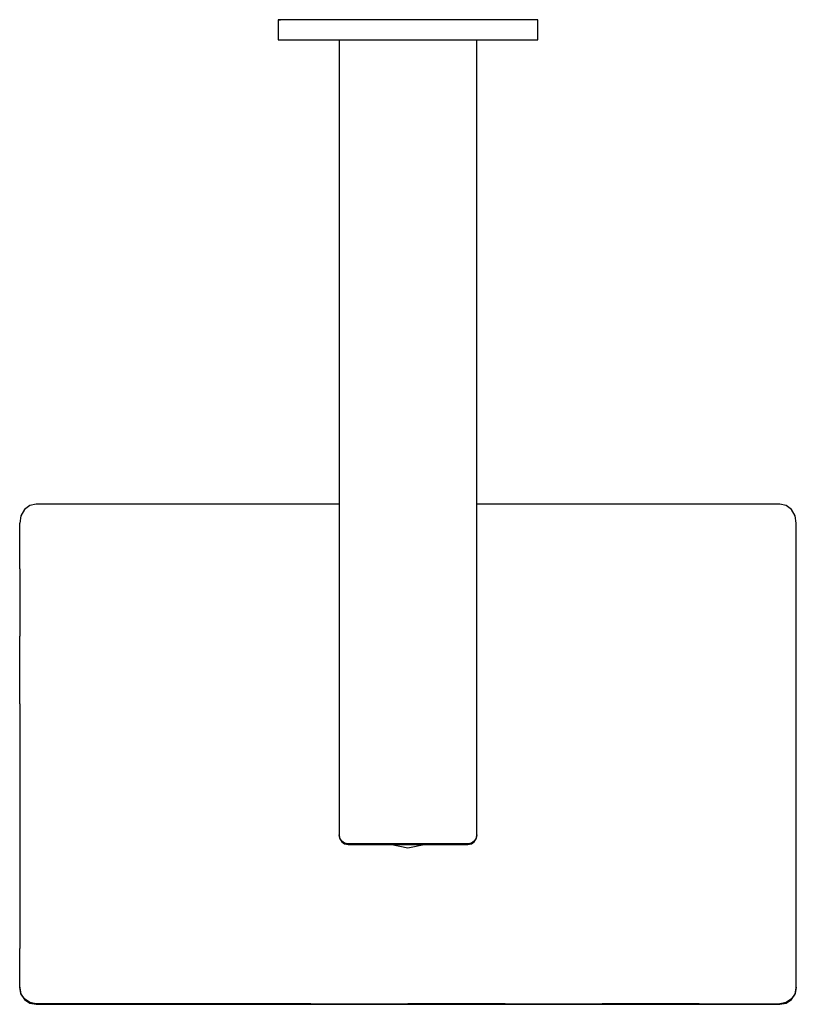
# Model space of a CAD drawing. Extents: x -233 to 233, y -296 to 296.
import ezdxf

# ---------------------------------------------------------------- set-up
doc = ezdxf.new("R2010")
doc.units = 0
doc.layers.get('0').update_dxf_attribs({"linetype": 'CONTINUOUS'})

msp = doc.modelspace()

# ---------------------------------------------------------------- linework, layer by layer
at = {"linetype": 'CONTINUOUS'}
for p, q in [((-76.499705, 295.50066), (-77.999925, 295.50066)), ((76.499885, 295.50062), (-76.499705, 295.50066)), ((-77.999925, 295.50001), (-77.999925, 294.33859)), ((-77.999925, 295.50001), (-76.499705, 295.50001)), ((-77.999925, 294.33859), (-77.999925, 284.66146)), ((76.499885, 295.49997), (-76.499705, 295.50001)), ((78.000085, 295.50062), (76.499875, 295.50062)), ((78.000085, 295.49997), (76.499885, 295.49997)), ((78.000085, 294.33859), (78.000085, 295.49997)), ((78.000085, 284.66143), (78.000085, 294.33859)), ((-77.999925, 284.66146), (-77.999925, 283.50004)), ((78.000085, 283.5), (78.000085, 284.66143)), ((-77.999925, 283.50004), (-76.499705, 283.50004)), ((-76.499705, 283.50004), (76.499885, 283.5)), ((-41.349135, 283.500031), (-41.349205, -193.8109)), ((41.349225, -193.8109), (41.349305, 283.500009)), ((76.499885, 283.5), (78.000085, 283.5)), ((-230.076915, 1.44363), (-232.240265, -2.26358)), ((-226.839175, 3.90944), (-230.076915, 1.44363)), ((-223.020025, 4.77306), (-226.839175, 3.90944)), ((-174.749975, 4.77304), (-223.020025, 4.77306)), ((-116.499955, 4.77306), (-174.749975, 4.77304)), ((-58.249975, 4.77304), (-116.499955, 4.77306)), ((-41.349176, 4.773031), (-58.249975, 4.77304)), ((58.250005, 4.77303), (41.349268, 4.773024)), ((116.500015, 4.77304), (58.250005, 4.77303)), ((174.749995, 4.77301), (116.500015, 4.77304)), ((223.020045, 4.77301), (174.749995, 4.77301)), ((226.839185, 3.90936), (223.020045, 4.77301)), ((230.076955, 1.44358), (226.839185, 3.90936)), ((232.240285, -2.26366), (230.076955, 1.44358)), ((-232.240265, -2.26358), (-232.999965, -6.66147)), ((232.999985, -6.66155), (232.240285, -2.26366)), ((-232.999945, -34.07835), (-232.999965, -6.66147)), ((233.000005, -34.07843), (232.999985, -6.66155)), ((-232.999945, -34.07835), (-232.999945, -74.61016)), ((232.999965, -74.61023), (233.000005, -34.07843)), ((-232.999985, -115.14223), (-232.999945, -74.61016)), ((232.999965, -115.14231), (232.999965, -74.61023)), ((-232.999985, -115.14223), (-233.000005, -167.717)), ((232.999965, -167.71708), (232.999965, -115.14231)), ((-233.000005, -167.717), (-232.999985, -228.20871)), ((232.999985, -228.20879), (232.999965, -167.71708)), ((-40.939965, -195.86874), (-41.349205, -193.8109)), ((-41.349205, -193.83707), (-41.349205, -194.16479)), ((-41.349205, -194.19096), (-40.939965, -196.248)), ((41.349225, -193.8109), (40.939995, -195.86874)), ((40.939995, -196.248), (41.349225, -194.19096)), ((41.349235, -194.16479), (41.349235, -193.83707)), ((-39.774565, -197.61332), (-40.939965, -195.86874)), ((-40.939965, -196.248), (-39.774565, -197.99189)), ((-38.030425, -198.77897), (-39.774565, -197.61332)), ((-39.774565, -197.96572), (-39.774565, -197.63948)), ((-39.774565, -197.99189), (-38.030425, -199.15709)), ((-35.973065, -199.18833), (-38.030425, -198.77897)), ((-38.030425, -199.15709), (-35.973065, -199.56629)), ((35.973095, -199.18833), (-35.973065, -199.18833)), ((-35.973065, -199.56629), (35.973095, -199.56629)), ((-0.000005, -201.68253), (-10.640607, -199.56629)), ((10.640589, -199.56629), (-0.000005, -201.68253)), ((38.030455, -198.77897), (35.973095, -199.18833)), ((35.973095, -199.56629), (38.030455, -199.15709)), ((39.774605, -197.61332), (38.030455, -198.77897)), ((38.030455, -199.15709), (39.774605, -197.99189)), ((40.939995, -195.86874), (39.774605, -197.61332)), ((39.774605, -197.99189), (40.939995, -196.248)), ((39.774605, -197.96572), (39.774605, -197.63948)), ((-232.999985, -228.20871), (-232.999985, -261.95356)), ((232.999965, -261.95364), (232.999985, -228.20879)), ((-233.000005, -285.21734), (-232.999985, -261.95356)), ((232.999945, -285.21742), (232.999965, -261.95364)), ((-232.240305, -289.03032), (-233.000005, -285.21734)), ((-233.000005, -285.23478), (-233.000005, -285.52797)), ((-233.000005, -285.53671), (-232.240325, -289.34973)), ((-232.240325, -289.34099), (-232.240325, -289.04779)), ((-232.240325, -289.34973), (-230.076955, -292.58223)), ((-230.076955, -292.26286), (-232.240305, -289.03032)), ((232.240245, -289.0304), (230.076895, -292.26294)), ((230.076895, -292.5823), (232.240265, -289.3498)), ((232.999945, -285.21742), (232.240245, -289.0304)), ((232.240265, -289.3498), (232.999945, -285.53679)), ((232.240265, -289.34107), (232.240265, -289.04787)), ((232.999945, -285.52805), (232.999945, -285.23485)), ((-226.839205, -294.42278), (-230.076955, -292.26286)), ((-230.076955, -292.28033), (-230.076955, -292.57353)), ((-230.076955, -292.58223), (-226.839205, -294.74215)), ((-223.020065, -295.18122), (-226.839205, -294.42278)), ((-226.839205, -294.74215), (-223.020065, -295.50058)), ((-174.750015, -295.18122), (-223.020065, -295.18122)), ((-223.020065, -295.50058), (-174.750015, -295.50062)), ((-116.500005, -295.18122), (-174.750015, -295.18122)), ((-174.750015, -295.50062), (-116.500005, -295.50062)), ((-58.250025, -295.18126), (-116.500005, -295.18122)), ((-116.500005, -295.50062), (-58.250025, -295.50062)), ((-58.250025, -295.18126), (-0.000035, -295.18126)), ((-58.250025, -295.50062), (-0.000035, -295.50062)), ((58.249965, -295.18126), (-0.000035, -295.18126)), ((-0.000035, -295.50062), (58.249965, -295.50066)), ((58.249965, -295.18126), (116.499965, -295.18126)), ((58.249965, -295.50066), (116.499965, -295.50066)), ((174.749955, -295.18129), (116.499965, -295.18126)), ((116.499965, -295.50066), (174.749955, -295.50066)), ((174.749955, -295.18129), (223.020005, -295.18129)), ((174.749955, -295.50066), (223.020005, -295.50066)), ((226.839155, -294.42286), (223.020005, -295.18129)), ((223.020005, -295.50066), (226.839155, -294.74222)), ((230.076895, -292.26294), (226.839155, -294.42286)), ((226.839155, -294.74222), (230.076895, -292.5823)), ((230.076895, -292.28041), (230.076895, -292.5736))]:
    msp.add_line(p, q, dxfattribs=at)

doc.saveas('drawing.dxf')
